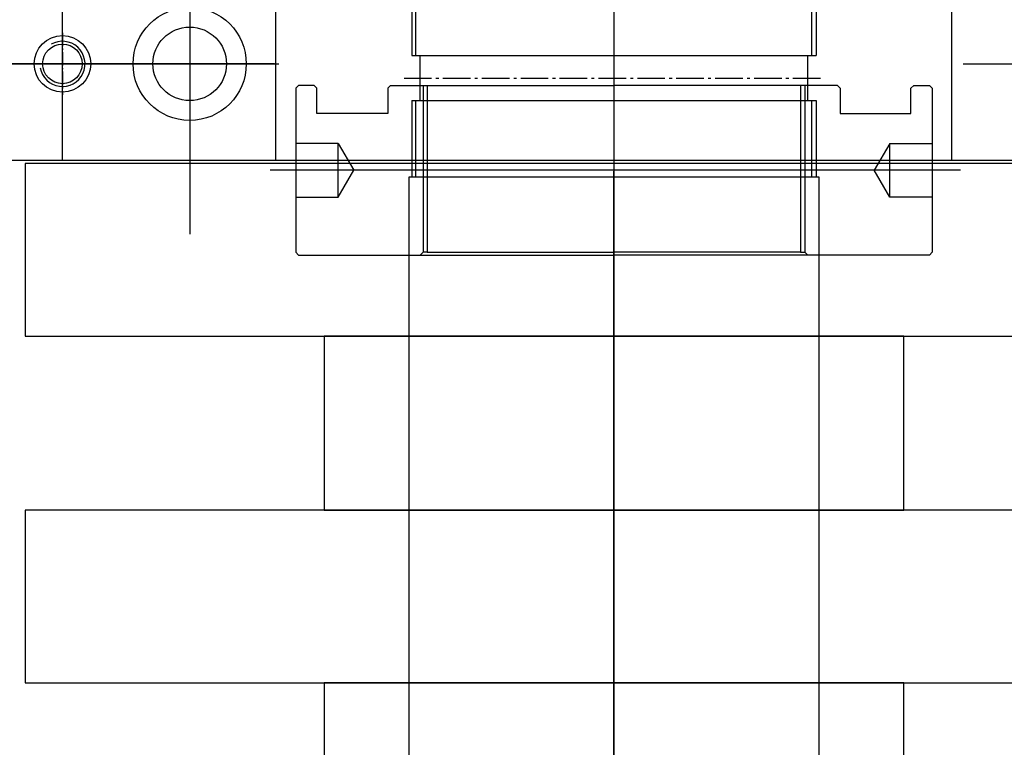
# Model space of a CAD drawing. Units: millimetres. Extents: x -476044 to -307844, y -393428 to -274628.
# Drawn here: x -383030 to -382682, y -315206 to -314948 of the extents above; entities that cross this region are included whole.
import ezdxf

# ---------------------------------------------------------------- set-up
doc = ezdxf.new("R2010")
doc.units = ezdxf.units.MM
doc.linetypes.add('GEN7', pattern=[13.75, 9.75, -1.5, 1, -1.5])
doc.linetypes.add('GEN7A', pattern=[6.875, 4.75, -0.875, 0.375, -0.875])
for name, color, linetype in [('4', 3, 'Continuous'), ('4N', 3, 'Continuous'), ('7', 4, 'GEN7'), ('7A', 4, 'GEN7A'), ('8', 1, 'Continuous'), ('planta', 8, 'Continuous')]:
    doc.layers.add(name, color=color, linetype=linetype)

# ---------------------------------------------------------------- blocks, each defined once
blk = doc.blocks.new('*U41')
blk.add_circle((0, 0), 7.000000000000001)
at = {"layer": '4'}
blk.add_arc((0, 0), 8, 280, 210, dxfattribs=at)
at = {"layer": '7A'}
for p, q in [((0, -11), (0, 11)), ((-11, 0), (11, 0))]:
    blk.add_line(p, q, dxfattribs=at)
blk = doc.blocks.new('*U29')
for p, q in [((27, 71.5), (-1.818989403545856e-12, 71.5)), ((27, -71.5), (27, 71.5)), ((43, -71.5), (43, 71.5)), ((65, 70), (63.5, 71.5)), ((63.5, -71.5), (63.5, 71.5)), ((65, 69.99999999999955), (65, -70)), ((27, 68.5), (43, 68.5)), ((27, -68.5), (43, -68.5)), ((27, -71.5), (-1.818989403545856e-12, -71.5)), ((65, -70), (63.5, -71.5))]:
    blk.add_line(p, q)
for points in [[(63.5, 71.5), (43, 71.5)], [(63.5, -71.5), (43, -71.5)]]:
    blk.add_lwpolyline(points)
at = {"layer": '4N'}
for p, q in [((0, 70), (27, 70)), ((43, 70), (65, 70)), ((0, -70), (27, -70)), ((43, -70), (65, -70))]:
    blk.add_line(p, q, dxfattribs=at)
at = {"layer": '7'}
blk.add_line((35, -74.20903470657322), (35, 74.20903470657368), dxfattribs=at)
blk = doc.blocks.new('COJINETE')
at = {"layer": '8'}
blk.add_lwpolyline([(-61.5, 0), (0, 0), (0, 205), (-61.5, 205)], close=True, dxfattribs=at)
blk = doc.blocks.new('A$C7AB853C0')
at = {"layer": 'planta'}
for p, q in [((18660.45867539581, 9249.675311570347), (18660.45867539581, 9116.675311570347)), ((18510.45867539581, 9198.333859686012), (18510.45867539581, 9090.533018030284)), ((18465.45867539581, 9116.675311570318), (18465.45867539581, 9184.675311570347)), ((18510.45867539581, 9184.675311570347), (18510.45867539581, 9120.675311570347)), ((18540.95867539581, 9116.675311570347), (18540.95867539581, 9180.675311570347)), ((18779.95867539581, 9116.675311570347), (18779.95867539581, 9180.675311570347)), ((18540.45867539581, 9150.675311570347), (18434.95867539581, 9150.675311570347)), ((18440.45867539581, 9150.675311570318), (18541.95867539581, 9150.675311570347)), ((18440.45867539581, 9150.675311570318), (18541.95867539581, 9150.675311570347)), ((18783.95867539581, 9150.675311570347), (18867.41611418291, 9150.675311570347)), ((18548.95867539581, 9143.083417198271), (18547.95867539581, 9142.083417198271)), ((18547.95867539581, 9142.083417198271), (18547.95867539581, 9084.083417198271)), ((18554.45867539581, 9143.083417198271), (18548.95867539581, 9143.083417198271)), ((18554.45867539581, 9143.083417198271), (18555.45867539581, 9142.083417198271)), ((18555.45867539581, 9133.083417198271), (18555.45867539581, 9142.083417198271)), ((18581.45867539581, 9143.083417198271), (18580.45867539581, 9142.083417198271)), ((18580.45867539581, 9142.083417198271), (18580.45867539581, 9133.083417198271)), ((18581.45867539581, 9143.083417198271), (18588.45867539581, 9143.083417198271)), ((18588.45867539581, 9143.083417198271), (18660.45867539581, 9143.083417198271)), ((18592.95867539581, 9143.083417198271), (18592.95867539581, 9084.083417198271)), ((18594.45867539581, 9143.083417198271), (18594.45867539581, 9084.083417198271)), ((18732.45867539581, 9143.083417198271), (18660.45867539581, 9143.083417198271)), ((18726.45867539581, 9143.083417198271), (18726.45867539581, 9084.083417198271)), ((18727.95867539581, 9143.083417198271), (18727.95867539581, 9084.083417198271)), ((18739.45867539581, 9143.083417198271), (18732.45867539581, 9143.083417198271)), ((18739.45867539581, 9143.083417198271), (18740.45867539581, 9142.083417198271)), ((18740.45867539581, 9142.083417198271), (18740.45867539581, 9133.083417198271)), ((18766.45867539581, 9143.083417198271), (18765.45867539581, 9142.083417198271)), ((18765.45867539581, 9133.083417198271), (18765.45867539581, 9142.083417198271)), ((18766.45867539581, 9143.083417198271), (18771.95867539581, 9143.083417198271)), ((18771.95867539581, 9143.083417198271), (18772.95867539581, 9142.083417198271)), ((18772.95867539581, 9142.083417198271), (18772.95867539581, 9084.083417198271)), ((18580.45867539581, 9133.083417198271), (18555.45867539581, 9133.083417198271)), ((18740.45867539581, 9133.083417198271), (18765.45867539581, 9133.083417198271)), ((18562.95867539581, 9122.583417198271), (18547.95867539581, 9122.583417198271)), ((18562.95867539581, 9122.583417198271), (18568.44350295316, 9113.083417198271)), ((18562.95867539581, 9103.583417198271), (18562.95867539581, 9122.583417198271)), ((18757.95867539581, 9122.583417198271), (18752.47384783847, 9113.083417198271)), ((18757.95867539581, 9122.583417198271), (18772.95867539581, 9122.583417198271)), ((18757.95867539581, 9103.583417198271), (18757.95867539581, 9122.583417198271)), ((18660.45700178843, 9118.425311570347), (18660.45700178843, 7887.425311570347)), ((18445.45867539581, 9116.675311570318), (18546.95867539581, 9116.675311570347)), ((18445.45867539581, 9116.675311570318), (18546.95867539581, 9116.675311570347)), ((18546.95867539581, 9116.675311570347), (18783.95867539581, 9116.675311570347)), ((18783.95867539581, 9116.675311570347), (18867.41611418291, 9116.675311570347)), ((18783.95867539581, 9116.675311570347), (18867.41611418291, 9116.675311570347)), ((18782.95867539581, 9113.083417198242), (18538.95867539581, 9113.083417198242)), ((18562.95867539581, 9103.583417198271), (18568.44350295316, 9113.083417198271)), ((18732.95700178866, 9110.671228749066), (18587.95700178866, 9110.671228749066)), ((18660.45700178866, 7897.218546776538), (18660.45700178866, 9112.76870557305)), ((18757.95867539581, 9103.583417198271), (18752.47384783847, 9113.083417198271)), ((18547.95867539581, 9103.583417198271), (18562.95867539581, 9103.583417198271)), ((18772.95867539581, 9103.583417198271), (18757.95867539581, 9103.583417198271)), ((18547.95867539581, 9084.083417198271), (18548.95867539581, 9083.083417198271)), ((18548.95867539581, 9083.083417198271), (18660.45867539581, 9083.083417198271)), ((18592.95867539581, 9084.083417198271), (18591.95867539581, 9083.083417198271)), ((18594.45867539581, 9084.083417198271), (18592.95867539581, 9084.083417198271)), ((18594.45867539581, 9084.083417198271), (18660.45867539581, 9084.083417198271)), ((18726.45867539581, 9084.083417198271), (18660.45867539581, 9084.083417198271)), ((18771.95867539581, 9083.083417198271), (18660.45867539581, 9083.083417198271)), ((18726.45867539581, 9084.083417198271), (18727.95867539581, 9084.083417198271)), ((18727.95867539581, 9084.083417198271), (18728.95867539581, 9083.083417198271)), ((18772.95867539581, 9084.083417198271), (18771.95867539581, 9083.083417198271))]:
    blk.add_line(p, q, dxfattribs=at)
for points in [[(18452.25700178847, 9115.425311570347), (18452.25700178847, 9054.425311570347), (18868.65700178838, 9054.425311570347), (18868.65700178838, 9115.425311570347)], [(18452.25700178847, 8992.925311570347), (18452.25700178847, 8931.925311570347), (18868.65700178838, 8931.925311570347), (18868.65700178838, 8992.925311570347)]]:
    blk.add_lwpolyline(points, close=True, dxfattribs=at)
blk.add_lwpolyline([(18587.95700178866, 9110.671228749066), (18587.95700178866, 7895.421228749066), (18732.95700178866, 7895.421228749066), (18732.95700178866, 9110.671228749066)], dxfattribs=at)
for centre, radius in [((18510.45867539581, 9150.675311570347), 20), ((18510.45867539581, 9150.675311570347), 13), ((18465.45867539581, 9150.675311570347), 10)]:
    blk.add_circle(centre, radius, dxfattribs=at)
at = {"layer": 'planta', "xscale": -1, "rotation": 270}
blk.add_blockref('*U29', (18660.45700178866, 9110.671228749066), dxfattribs=at)
at = {"layer": 'planta', "rotation": 270}
for name, p in [('*U41', (18465.45867539581, 9150.675311570347)), ('COJINETE', (18557.95700178843, 8992.925311570347)), ('COJINETE', (18557.95700178843, 8870.425311570347))]:
    blk.add_blockref(name, p, dxfattribs=at)

msp = doc.modelspace()

# ---------------------------------------------------------------- block references
at = {"layer": 'planta'}
msp.add_blockref('A$C7AB853C0', (-401480.2023986464, -324114.7674388434, 217899.9999999999), dxfattribs=at)

doc.saveas('drawing.dxf')
